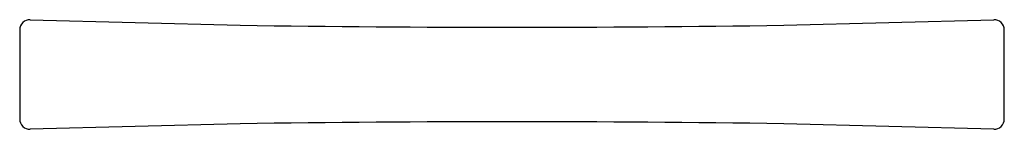
# Model space of a CAD drawing. Units: inches. Extents: x 3680.05 to 3685.68, y 162.39 to 163.01.
import ezdxf

# ---------------------------------------------------------------- set-up
doc = ezdxf.new("R2010")
doc.units = ezdxf.units.IN
doc.header["$LTSCALE"] = 0.64311
doc.header["$MEASUREMENT"] = 0
doc.layers.get('0').update_dxf_attribs({"color": 255, "linetype": 'CONTINUOUS'})
doc.layers.get('Defpoints').update_dxf_attribs({"linetype": 'CONTINUOUS'})
doc.styles.get("Standard").update_dxf_attribs({"font": 'txt', "width": 0.8})

msp = doc.modelspace()

# ---------------------------------------------------------------- linework, layer by layer
for p, q in [((3680.1127, 163.0124), (3681.312, 162.981)), ((3684.4222, 162.981), (3685.6214, 163.0124)), ((3680.0521, 162.9534), (3680.0521, 162.4447)), ((3685.682, 162.4447), (3685.682, 162.9534)), ((3681.312, 162.417), (3680.1127, 162.3856)), ((3685.6214, 162.3856), (3684.4222, 162.417))]:
    msp.add_line(p, q)
for centre, radius, start, end in [((3680.1112, 162.9534), 0.0591, 88.5004, 180.0001), ((3685.623, 162.9534), 0.0591, 359.9999, 91.4996), ((3682.8671, 265.438), 102.4688, 269.130416, 270.869583), ((3680.1112, 162.4447), 0.0591, 179.9999, 271.4996), ((3682.8671, 60.0444), 102.3845, 89.1297, 90.8703), ((3685.623, 162.4447), 0.0591, 268.5004, 0.0001)]:
    msp.add_arc(centre, radius, start, end)

# ---------------------------------------------------------------- texts
at = {"layer": 'Defpoints'}
for tag, p, s in [('TRADENAME', (3682.8671, 162.6963), 'HONESTY'), ('MODELNUMBER', (3682.8671, 162.698), 'K-26640'), ('PRODUCT', (3682.8671, 162.6946), 'DRAWER PULL')]:
    msp.add_attdef(tag, p, s, height=0.001, dxfattribs=at)

doc.saveas('drawing.dxf')
